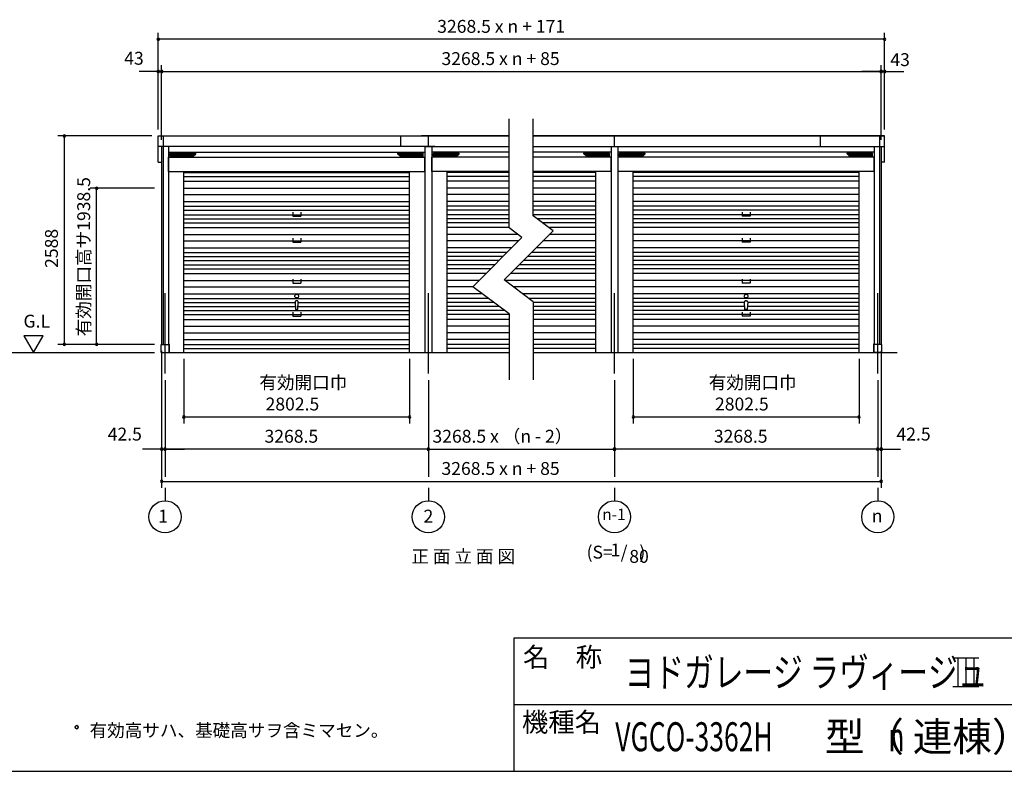
# Model space of a CAD drawing. Extents: x 868 to 32764, y 362 to 22484.
# Drawn here: x 14421 to 26646, y 828 to 10158 of the extents above; entities that cross this region are included whole.
import ezdxf
from ezdxf.enums import TextEntityAlignment as Align

# ---------------------------------------------------------------- set-up
doc = ezdxf.new("R2010")
doc.units = 0
doc.header["$LTSCALE"] = 80
doc.header["$MEASUREMENT"] = 0
doc.linetypes.add('CENTER2', pattern=[20, 12.5, -2.5, 2.5, -2.5])
doc.layers.get('0').update_dxf_attribs({"linetype": 'CONTINUOUS'})
for name, color, linetype in [('0-1', 7, 'CONTINUOUS'), ('0-2', 7, 'CONTINUOUS'), ('0-4', 7, 'CONTINUOUS'), ('0-9', 7, 'CONTINUOUS'), ('0-F', 7, 'CONTINUOUS'), ('1-0', 7, 'CONTINUOUS'), ('2-0', 7, 'CONTINUOUS'), ('NAME', 20, 'CONTINUOUS'), ('SUNPOU', 4, 'CONTINUOUS'), ('WAKUMOJI-01', 130, 'CONTINUOUS'), ('WAKUSEN-01', 50, 'CONTINUOUS'), ('WAKUSEN-02', 130, 'CONTINUOUS')]:
    doc.layers.add(name, color=color, linetype=linetype)
doc.styles.add('00', font='ROMANS', dxfattribs={"width": 0.666667, "bigfont": 'BIGFONT'})
doc.styles.add('01', font='ROMANS', dxfattribs={"height": 3, "bigfont": 'BIGFONT'})
doc.styles.get("Standard").update_dxf_attribs({"font": 'txt', "bigfont": 'BIGFONT'})
doc.styles.add('WAKUMOJI', font='SIMPLEX', dxfattribs={"height": 3, "bigfont": 'BIGFONT'})

msp = doc.modelspace()

# ---------------------------------------------------------------- linework, layer by layer
at = {"color": 0, "linetype": 'ByBlock'}
for centre, start, end in [((16141, 9915), 0, 180), ((16141, 9915), 180, 0), ((25160, 9915), 0, 180), ((25160, 9915), 180, 0), ((16141, 9515), 0, 180), ((16141, 9515), 180, 0), ((16184, 9515), 0, 180), ((16184, 9515), 0, 180), ((16184, 9515), 180, 0), ((16184, 9515), 180, 0), ((25117, 9515), 0, 180), ((25117, 9515), 0, 180), ((25117, 9515), 180, 0), ((25117, 9515), 180, 0), ((25160, 9515), 0, 180), ((25160, 9515), 180, 0), ((14976, 8715), 90, 270), ((14976, 8715), 270, 90), ((15376, 8066), 90, 270), ((15376, 8066), 270, 90), ((14976, 6127), 90, 270), ((14976, 6127), 270, 90), ((15376, 6127), 90, 270), ((15376, 6127), 270, 90), ((16459, 5227), 0, 180), ((16459, 5227), 180, 0), ((19262, 5227), 0, 180), ((19262, 5227), 180, 0), ((22039, 5227), 0, 180), ((22039, 5227), 180, 0), ((24842, 5227), 0, 180), ((24842, 5227), 180, 0), ((16184, 4827), 0, 180), ((16184, 4827), 180, 0), ((16226, 4827), 0, 180), ((16226, 4827), 0, 180), ((16226, 4827), 180, 0), ((16226, 4827), 180, 0), ((19495, 4827), 0, 180), ((19495, 4827), 0, 180), ((19495, 4827), 180, 0), ((19495, 4827), 180, 0), ((21806, 4827), 0, 180), ((21806, 4827), 0, 180), ((21806, 4827), 180, 0), ((21806, 4827), 180, 0), ((25075, 4827), 0, 180), ((25075, 4827), 0, 180), ((25075, 4827), 180, 0), ((25075, 4827), 180, 0), ((25117, 4827), 0, 180), ((25117, 4827), 180, 0), ((16184, 4427), 0, 180), ((16184, 4427), 180, 0), ((25117, 4427), 0, 180), ((25117, 4427), 180, 0)]:
    msp.add_arc(centre, 15, start, end, dxfattribs=at)
at = {"layer": '0-1', "color": 3, "linetype": 'Continuous'}
for p, q in [((20497, 7575), (20497, 8929)), ((20797, 7725), (20797, 8929)), ((16141, 8389), (16141, 8715)), ((16141, 8715), (20497, 8715)), ((16204, 8715), (16204, 6127)), ((19154, 8585), (19154, 8715)), ((20497, 8715), (19412, 8715)), ((19495, 8586), (19495, 8715)), ((20797, 8715), (25160, 8715)), ((25160, 8715), (20797, 8715)), ((21806, 8586), (21806, 8715)), ((24364, 8585), (24364, 8715)), ((25097, 8715), (25097, 6127)), ((25160, 8389), (25160, 8715)), ((19577, 8585), (16141, 8585)), ((16184, 8585), (16184, 6127)), ((16269, 8585), (16269, 6127)), ((19452, 8585), (19452, 6027)), ((19452, 8585), (20497, 8585)), ((19537, 8585), (19537, 6027)), ((20797, 8585), (21889, 8585)), ((21724, 8585), (25160, 8585)), ((21764, 8585), (21764, 6027)), ((21849, 8585), (21849, 6027)), ((25032, 8585), (25032, 6127)), ((25117, 8585), (25117, 6127)), ((16269, 8512), (19452, 8512)), ((16269, 8452), (19452, 8452)), ((16290, 8466), (16290, 8498)), ((16290, 8494), (16608, 8494)), ((16290, 8486), (16600, 8486)), ((16290, 8477), (16591, 8477)), ((16290, 8469), (16583, 8469)), ((16295, 8503), (16604, 8503)), ((16295, 8461), (16572, 8461)), ((16576, 8462), (16608, 8494)), ((19145, 8462), (19113, 8494)), ((19431, 8494), (19113, 8494)), ((19426, 8503), (19117, 8503)), ((19431, 8486), (19122, 8486)), ((19431, 8477), (19130, 8477)), ((19431, 8469), (19138, 8469)), ((19426, 8461), (19149, 8461)), ((19431, 8466), (19431, 8498)), ((20497, 8512), (19537, 8512)), ((20497, 8452), (19537, 8452)), ((19558, 8466), (19558, 8498)), ((19558, 8494), (19876, 8494)), ((19558, 8486), (19868, 8486)), ((19558, 8477), (19860, 8477)), ((19558, 8469), (19851, 8469)), ((19563, 8503), (19873, 8503)), ((19563, 8461), (19841, 8461)), ((19844, 8462), (19876, 8494)), ((21764, 8512), (20797, 8512)), ((21764, 8452), (20797, 8452)), ((21743, 8494), (21424, 8494)), ((21457, 8462), (21425, 8494)), ((21738, 8503), (21428, 8503)), ((21743, 8486), (21433, 8486)), ((21743, 8477), (21441, 8477)), ((21743, 8469), (21450, 8469)), ((21738, 8461), (21460, 8461)), ((21743, 8466), (21743, 8498)), ((25032, 8512), (21849, 8512)), ((25032, 8452), (21849, 8452)), ((21870, 8466), (21870, 8498)), ((21870, 8494), (22188, 8494)), ((21870, 8486), (22179, 8486)), ((21870, 8477), (22171, 8477)), ((21870, 8469), (22162, 8469)), ((21875, 8503), (22184, 8503)), ((21875, 8461), (22152, 8461)), ((22156, 8462), (22188, 8494)), ((25011, 8494), (24693, 8494)), ((24725, 8462), (24693, 8494)), ((25006, 8503), (24697, 8503)), ((25011, 8486), (24701, 8486)), ((25011, 8477), (24710, 8477)), ((25011, 8469), (24718, 8469)), ((25006, 8461), (24729, 8461)), ((25011, 8466), (25011, 8498)), ((16141, 8389), (16184, 8389)), ((25160, 8389), (25117, 8389)), ((16459, 8262), (19262, 8262)), ((16459, 8212), (19262, 8212)), ((20497, 8262), (19728, 8262)), ((20497, 8212), (19728, 8212)), ((21573, 8262), (20797, 8262)), ((21573, 8212), (20797, 8212)), ((24842, 8262), (22039, 8262)), ((24842, 8212), (22039, 8212)), ((16459, 8152), (19262, 8152)), ((20497, 8152), (19728, 8152)), ((21573, 8152), (20797, 8152)), ((24842, 8152), (22039, 8152)), ((16459, 8067), (19262, 8067)), ((16459, 7987), (19262, 7987)), ((20497, 8067), (19728, 8067)), ((20497, 7987), (19728, 7987)), ((21573, 8067), (20797, 8067)), ((21573, 7987), (20797, 7987)), ((24842, 8067), (22039, 8067)), ((24842, 7987), (22039, 7987)), ((16459, 7902), (19262, 7902)), ((16459, 7842), (19262, 7842)), ((20497, 7902), (19728, 7902)), ((20497, 7842), (19728, 7842)), ((21573, 7902), (20797, 7902)), ((21573, 7842), (20797, 7842)), ((24842, 7902), (22039, 7902)), ((24842, 7842), (22039, 7842)), ((16459, 7792), (19262, 7792)), ((16459, 7737), (19262, 7737)), ((17811, 7767), (17811, 7717)), ((17811, 7717), (17911, 7717)), ((17911, 7767), (17911, 7717)), ((20497, 7792), (19728, 7792)), ((20497, 7737), (19728, 7737)), ((21573, 7792), (20797, 7792)), ((21573, 7737), (20797, 7737)), ((21043, 7539), (20797, 7725)), ((24842, 7792), (22039, 7792)), ((24842, 7737), (22039, 7737)), ((23390, 7767), (23390, 7717)), ((23490, 7717), (23390, 7717)), ((23490, 7767), (23490, 7717)), ((16459, 7687), (19262, 7687)), ((16459, 7637), (19262, 7637)), ((20497, 7687), (19728, 7687)), ((20497, 7637), (19728, 7637)), ((21573, 7687), (20847, 7687)), ((21573, 7637), (20913, 7637)), ((24842, 7687), (22039, 7687)), ((24842, 7637), (22039, 7637)), ((16459, 7577), (19262, 7577)), ((16459, 7492), (19262, 7492)), ((20497, 7577), (19728, 7577)), ((20607, 7492), (19728, 7492)), ((20437, 6927), (21043, 7539)), ((20655, 7456), (20497, 7575)), ((21573, 7577), (20993, 7577)), ((21573, 7492), (20996, 7492)), ((24842, 7577), (22039, 7577)), ((24842, 7492), (22039, 7492)), ((16459, 7412), (19262, 7412)), ((17811, 7447), (17811, 7397)), ((17811, 7397), (17911, 7397)), ((17911, 7447), (17911, 7397)), ((20611, 7412), (19728, 7412)), ((20655, 7456), (20049, 6843)), ((21573, 7412), (20917, 7412)), ((24842, 7412), (22039, 7412)), ((23390, 7447), (23390, 7397)), ((23490, 7397), (23390, 7397)), ((23490, 7447), (23490, 7397)), ((16459, 7327), (19262, 7327)), ((16459, 7267), (19262, 7267)), ((16459, 7217), (19262, 7217)), ((20527, 7327), (19728, 7327)), ((20468, 7267), (19728, 7267)), ((20418, 7217), (19728, 7217)), ((21573, 7217), (20724, 7217)), ((21573, 7267), (20774, 7267)), ((21573, 7327), (20833, 7327)), ((24842, 7327), (22039, 7327)), ((24842, 7267), (22039, 7267)), ((24842, 7217), (22039, 7217)), ((16459, 7167), (19262, 7167)), ((16459, 7117), (19262, 7117)), ((20369, 7167), (19728, 7167)), ((20320, 7117), (19728, 7117)), ((21573, 7117), (20625, 7117)), ((21573, 7167), (20675, 7167)), ((24842, 7167), (22039, 7167)), ((24842, 7117), (22039, 7117)), ((16459, 7067), (19262, 7067)), ((16459, 7007), (19262, 7007)), ((20270, 7067), (19728, 7067)), ((20211, 7007), (19728, 7007)), ((21573, 7007), (20517, 7007)), ((21573, 7067), (20576, 7067)), ((24842, 7067), (22039, 7067)), ((24842, 7007), (22039, 7007)), ((16459, 6922), (19262, 6922)), ((17811, 6937), (17811, 6887)), ((17811, 6887), (17911, 6887)), ((17911, 6937), (17911, 6887)), ((20127, 6922), (19728, 6922)), ((20797, 6655), (20437, 6927)), ((21573, 6922), (20443, 6922)), ((24842, 6922), (22039, 6922)), ((23390, 6937), (23390, 6887)), ((23490, 6887), (23390, 6887)), ((23490, 6937), (23490, 6887)), ((16459, 6842), (19262, 6842)), ((16459, 6757), (19262, 6757)), ((20051, 6842), (19728, 6842)), ((20163, 6757), (19728, 6757)), ((20497, 6505), (20049, 6843)), ((21573, 6842), (20549, 6842)), ((21573, 6757), (20662, 6757)), ((24842, 6842), (22039, 6842)), ((24842, 6757), (22039, 6757)), ((16459, 6697), (19262, 6697)), ((16459, 6647), (17842, 6647)), ((17841, 6654), (17846, 6560)), ((17865, 6670), (17856, 6670)), ((17876, 6560), (17880, 6654)), ((17880, 6647), (19262, 6647)), ((20243, 6697), (19728, 6697)), ((20309, 6647), (19728, 6647)), ((21573, 6697), (20741, 6697)), ((20797, 6655), (20797, 5688)), ((21573, 6647), (20797, 6647)), ((24842, 6697), (22039, 6697)), ((23421, 6647), (22039, 6647)), ((23425, 6560), (23421, 6654)), ((23436, 6670), (23445, 6670)), ((23460, 6654), (23455, 6560)), ((24842, 6647), (23459, 6647)), ((16459, 6597), (17844, 6597)), ((16459, 6547), (19262, 6547)), ((16459, 6497), (19262, 6497)), ((17811, 6527), (17811, 6477)), ((17846, 6560), (17876, 6560)), ((17877, 6597), (19262, 6597)), ((17911, 6527), (17911, 6477)), ((20376, 6597), (19728, 6597)), ((20442, 6547), (19728, 6547)), ((20497, 6497), (19728, 6497)), ((20497, 6505), (20497, 5688)), ((21573, 6597), (20797, 6597)), ((21573, 6547), (20797, 6547)), ((21573, 6497), (20797, 6497)), ((23424, 6597), (22039, 6597)), ((24842, 6547), (22039, 6547)), ((24842, 6497), (22039, 6497)), ((23390, 6527), (23390, 6477)), ((23455, 6560), (23425, 6560)), ((24842, 6597), (23457, 6597)), ((23490, 6527), (23490, 6477)), ((16459, 6437), (19262, 6437)), ((17811, 6477), (17911, 6477)), ((20497, 6437), (19728, 6437)), ((21573, 6437), (20797, 6437)), ((24842, 6437), (22039, 6437)), ((23490, 6477), (23390, 6477)), ((16459, 6352), (19262, 6352)), ((16459, 6272), (19262, 6272)), ((20497, 6352), (19728, 6352)), ((20497, 6272), (19728, 6272)), ((21573, 6352), (20797, 6352)), ((21573, 6272), (20797, 6272)), ((24842, 6352), (22039, 6352)), ((24842, 6272), (22039, 6272)), ((16176, 6027), (16176, 6127)), ((16176, 6127), (16276, 6127)), ((16276, 6127), (16276, 6027)), ((16459, 6187), (19262, 6187)), ((16459, 6127), (19262, 6127)), ((20497, 6187), (19728, 6187)), ((20497, 6127), (19728, 6127)), ((21573, 6187), (20797, 6187)), ((21573, 6127), (20797, 6127)), ((24842, 6187), (22039, 6187)), ((24842, 6127), (22039, 6127)), ((25125, 6127), (25025, 6127)), ((25025, 6127), (25025, 6027)), ((25125, 6027), (25125, 6127)), ((16176, 6027), (16277, 6027)), ((16277, 6027), (20497, 6027)), ((16459, 6077), (19262, 6077)), ((20497, 6077), (19728, 6077)), ((21573, 6077), (20797, 6077)), ((20797, 6027), (25316, 6027)), ((24842, 6077), (22039, 6077)), ((25125, 6027), (25024, 6027))]:
    msp.add_line(p, q, dxfattribs=at)
for centre in [(17861, 6727), (23440, 6727)]:
    msp.add_circle(centre, 23.5, dxfattribs=at)
for centre, radius, start, end in [((16295, 8498), 5, 90, 180), ((16295, 8466), 5, 180, 270), ((16572, 8466), 5, 270, 315), ((16604, 8498), 5, 315, 90), ((19117, 8498), 5, 90, 225), ((19149, 8466), 5, 225, 270), ((19426, 8498), 5, 0, 90), ((19426, 8466), 5, 270, 0), ((19563, 8498), 5, 90, 180), ((19563, 8466), 5, 180, 270), ((19841, 8466), 5, 270, 315), ((19873, 8498), 5, 315, 90), ((21428, 8498), 5, 90, 225), ((21460, 8466), 5, 225, 270), ((21738, 8498), 5, 0, 90), ((21738, 8466), 5, 270, 0), ((21875, 8498), 5, 90, 180), ((21875, 8466), 5, 180, 270), ((22152, 8466), 5, 270, 315), ((22184, 8498), 5, 315, 90), ((24697, 8498), 5, 90, 225), ((24729, 8466), 5, 225, 270), ((25006, 8498), 5, 0, 90), ((25006, 8466), 5, 270, 0), ((17856, 6655), 15, 90, 182.6026), ((17865, 6655), 15, 357.3974, 90), ((23436, 6655), 15, 90, 182.6026), ((23445, 6655), 15, 357.3974, 90)]:
    msp.add_arc(centre, radius, start, end, dxfattribs=at)
at = {"layer": '0-2', "color": 4, "linetype": 'Continuous'}
for p, q in [((16226, 4747), (16226, 4485)), ((19495, 4747), (19495, 4485)), ((21806, 4747), (21806, 4485)), ((25075, 4747), (25075, 4485)), ((16226, 4347), (16226, 4187)), ((19495, 4347), (19495, 4187)), ((21806, 4347), (21806, 4187)), ((25075, 4347), (25075, 4187))]:
    msp.add_line(p, q, dxfattribs=at)
for centre in [(16226, 3987), (19495, 3987), (21806, 3987), (25075, 3987)]:
    msp.add_circle(centre, 200, dxfattribs=at)
at = {"layer": '0-4', "color": 4, "linetype": 'Continuous'}
for p, q in [((14473, 6235), (14593, 6027)), ((14713, 6235), (14473, 6235)), ((14593, 6027), (14713, 6235)), ((12444, 6027), (16096, 6027))]:
    msp.add_line(p, q, dxfattribs=at)
msp.add_circle((15129, 1376), 20, dxfattribs=at)
for start, end in [(0, 180), (180, 0)]:
    msp.add_arc((15129, 1376), 20, start, end, dxfattribs=at)
at = {"layer": '0-F', "color": 3, "linetype": 'Continuous'}
for p, q in [((16270, 8275), (16270, 8452)), ((19451, 8275), (19451, 8452)), ((19538, 8275), (19538, 8452)), ((21763, 8275), (21763, 8452)), ((21850, 8275), (21850, 8452)), ((25031, 8275), (25031, 8452)), ((16270, 8275), (19451, 8275)), ((20497, 8275), (19538, 8275)), ((21763, 8275), (20797, 8275)), ((25031, 8275), (21850, 8275))]:
    msp.add_line(p, q, dxfattribs=at)
at = {"layer": '1-0', "color": 2, "linetype": 'Continuous'}
for p, q in [((16459, 6027), (16459, 8275)), ((19262, 6027), (19262, 8275)), ((19728, 6027), (19728, 8275)), ((21573, 6027), (21573, 8275)), ((22039, 6027), (22039, 8275)), ((24842, 6027), (24842, 8275)), ((16269, 6133), (16277, 6133)), ((16277, 6027), (16277, 6133)), ((25032, 6133), (25024, 6133)), ((25024, 6027), (25024, 6133))]:
    msp.add_line(p, q, dxfattribs=at)
at = {"layer": '2-0', "color": 6, "linetype": 'CENTER2'}
for p, q in [((16226, 5764), (16226, 6802)), ((19495, 5764), (19495, 6802)), ((21806, 5764), (21806, 6802)), ((25075, 5764), (25075, 6802))]:
    msp.add_line(p, q, dxfattribs=at)
at = {"layer": 'NAME', "linetype": 'Continuous'}
for p, q in [((26008, 2236), (26328, 2236)), ((26068, 2236), (26068, 1876)), ((26168, 2236), (26168, 1876)), ((26268, 2236), (26268, 1876)), ((26328, 1876), (26008, 1876))]:
    msp.add_line(p, q, dxfattribs=at)
at = {"layer": 'SUNPOU', "color": 4, "linetype": 'Continuous'}
for p, q in [((16141, 8795), (16141, 9995)), ((25157, 9915), (16144, 9915)), ((25160, 8795), (25160, 9995)), ((16141, 8795), (16141, 9595)), ((16184, 8665), (16184, 9595)), ((16184, 8665), (16184, 9595)), ((25117, 8665), (25117, 9595)), ((25117, 8665), (25117, 9595)), ((25160, 8795), (25160, 9595)), ((16144, 9515), (15904, 9515)), ((16184, 9515), (16144, 9515)), ((16184, 9515), (16424, 9515)), ((16184, 9515), (25117, 9515)), ((25117, 9515), (24877, 9515)), ((25117, 9515), (25157, 9515)), ((25157, 9515), (25397, 9515)), ((16064, 8715), (14896, 8715)), ((14976, 6127), (14976, 8715)), ((16096, 8066), (15296, 8066)), ((15376, 6127), (15376, 8066)), ((16096, 6127), (14896, 6127)), ((16096, 6127), (15296, 6127)), ((16184, 6047), (16184, 4347)), ((16184, 6047), (16184, 4747)), ((25117, 6047), (25117, 4347)), ((25117, 6047), (25117, 4747)), ((16459, 5947), (16459, 5147)), ((19262, 5947), (19262, 5147)), ((22039, 5947), (22039, 5147)), ((24842, 5947), (24842, 5147)), ((16226, 5684), (16226, 4747)), ((16226, 5684), (16226, 4747)), ((19495, 5684), (19495, 4747)), ((19495, 5684), (19495, 4747)), ((21806, 5684), (21806, 4747)), ((21806, 5684), (21806, 4747)), ((25075, 5684), (25075, 4747)), ((25075, 5684), (25075, 4747)), ((16459, 5227), (19262, 5227)), ((22039, 5227), (24842, 5227)), ((16184, 4827), (15944, 4827)), ((16226, 4827), (16184, 4827)), ((19495, 4827), (16226, 4827)), ((16226, 4827), (16466, 4827)), ((19495, 4827), (21806, 4827)), ((25075, 4827), (21806, 4827)), ((25075, 4827), (24835, 4827)), ((25075, 4827), (25117, 4827)), ((25117, 4827), (25357, 4827)), ((16184, 4427), (25117, 4427))]:
    msp.add_line(p, q, dxfattribs=at)
at = {"layer": 'WAKUSEN-01'}
for p, q in [((20560, 2484), (32764, 2484)), ((20560, 828), (20560, 2484)), ((868, 828), (32764, 828))]:
    msp.add_line(p, q, dxfattribs=at)
at = {"layer": 'WAKUSEN-02'}
msp.add_line((20560, 1656), (26868, 1656), dxfattribs=at)

# ---------------------------------------------------------------- texts
at = {"color": 7, "linetype": 'Continuous'}
for s, p in [('3268.5 x n + 171', (19605, 9995)), ('43', (15719, 9599)), ('3268.5 x n + 85', (19658, 9595)), ('43', (25231, 9582)), ('有効開口巾', (17397, 5574)), ('有効開口巾', (22976, 5574)), ('2802.5', (17474, 5307)), ('2802.5', (23054, 5307)), ('42.5', (15514, 4934)), ('3268.5', (17461, 4907)), ('3268.5 x （n - 2）', (19546, 4907)), ('3268.5', (23040, 4907)), ('42.5', (25307, 4934)), ('3268.5 x n + 85', (19658, 4507))]:
    msp.add_text(s, height=160, dxfattribs=at).set_placement(p)
for s, p in [('有効開口高サ1938.5', (15296, 6228)), ('2588', (14896, 7077))]:
    msp.add_text(s, height=160, rotation=90, dxfattribs=at).set_placement(p)
at = {"layer": '0-2', "color": 7, "linetype": 'Continuous'}
for s, height, p in [('1', 160, (16201, 3975)), ('2', 160, (19496, 3975)), ('n-1', 140, (21799, 3999)), ('n', 160, (25067, 3978))]:
    msp.add_text(s, height=height, dxfattribs=at).set_placement(p, align=Align.MIDDLE)
at = {"layer": '0-4', "color": 7, "linetype": 'Continuous'}
for s, p in [('G.L', (14633, 6395)), ('正 面 立 面 図', (19928, 3475))]:
    msp.add_text(s, height=160, dxfattribs=at).set_placement(p, align=Align.MIDDLE)
msp.add_text('有効高サハ、基礎高サヲ含ミマセン。', height=160, dxfattribs=at).set_placement((15289, 1256))
at = {"layer": '0-9', "color": 7, "linetype": 'Continuous'}
for s, p in [('(S=  /   )', (21824, 3528)), ('1', (21818, 3555)), ('80', (22111, 3475))]:
    msp.add_text(s, height=160, dxfattribs=at).set_placement(p, align=Align.MIDDLE)
at = {"layer": 'NAME'}
for s, style, width, p in [('ヨドガレージ ラヴィージュ', '01', 0.75, (21934, 1876)), ('n', '00', 0.67, (25206, 1076))]:
    msp.add_text(s, height=360, dxfattribs=dict(at, style=style, width=width)).set_placement(p)
at = {"layer": 'NAME', "style": '01'}
msp.add_text('型（ 連棟）', height=360, dxfattribs=at).set_placement((24418, 1076))
at = {"layer": 'NAME', "width": 0.67}
msp.add_text('VGCO-3362H', height=360, dxfattribs=at).set_placement((21816, 1077))
at = {"layer": 'WAKUMOJI-01', "style": 'WAKUMOJI'}
for s, p in [('名\u3000称', (20670, 2126)), ('機種名', (20657, 1319))]:
    msp.add_text(s, height=240, dxfattribs=at).set_placement(p)

doc.saveas('drawing.dxf')
